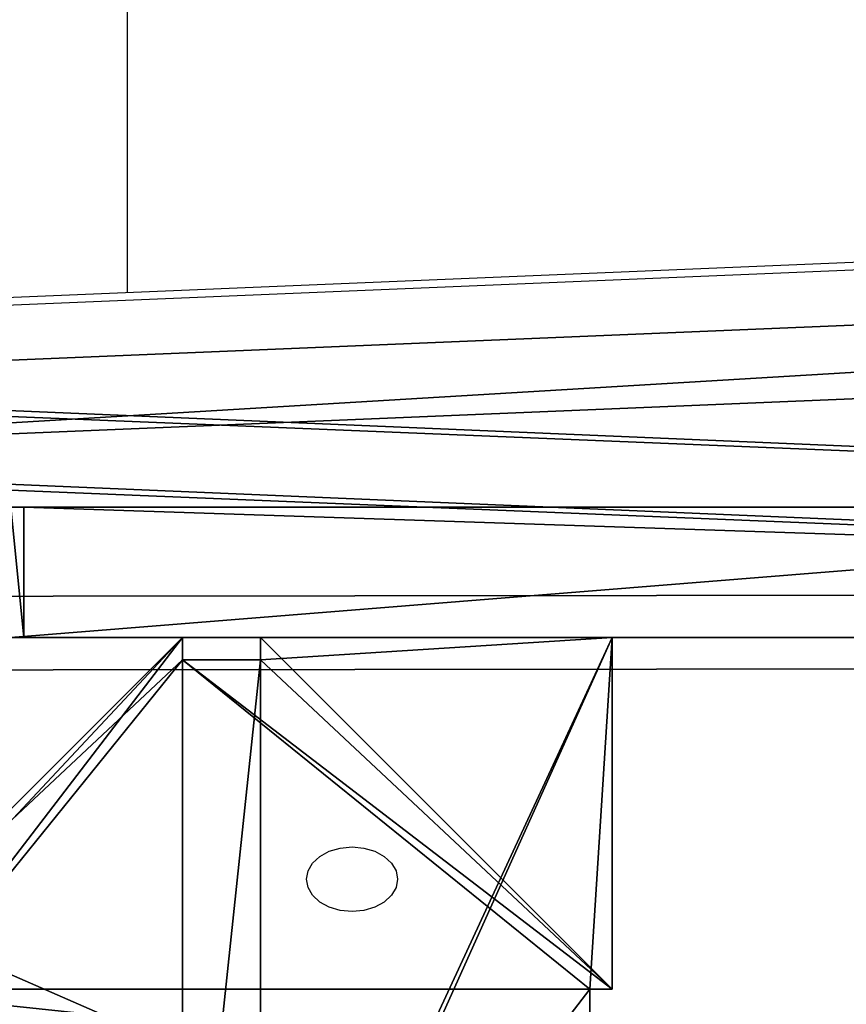
# Model space of a CAD drawing. Units: centimetres. Extents: x -418 to 421, y -376 to 379.
# Drawn here: x -136 to -127, y 199 to 210 of the extents above; entities that cross this region are included whole.
import ezdxf

# ---------------------------------------------------------------- set-up
doc = ezdxf.new("R2010")
doc.units = ezdxf.units.CM
doc.header["$LTSCALE"] = 2.54
doc.layers.get('0').update_dxf_attribs({"true_color": 0xff5454})
doc.layers.add('VP-EQ', color=7, linetype='Continuous', true_color=0x8a3492)

# ---------------------------------------------------------------- blocks, each defined once
blk = doc.blocks.new('Grupuj_64')
at = {"color": 0}
for p, q in [((49.343, 52.875, 2.727), (3.027, 50.949, 4.654)), ((49.343, 52.875, 2.727), (3.027, 50.949, 4.654)), ((49.343, 52.027, 1.879), (3.027, 50.1, 3.805)), ((49.343, 52.027, 1.879), (3.027, 50.1, 3.805))]:
    blk.add_line(p, q, dxfattribs=at)
mesh = blk.add_polyface(dxfattribs=at)
corners = [(3.027, 50.949, 4.654), (59.094, 48.573, 7.03), (49.343, 52.875, 2.727), (2.539, 50.89, 4.712), (0, 48.506, 7.097), (4.752, 6.504, 49.098), (49.392, 7.353, 48.249), (49.392, 6.731, 48.872), (49.511, 6.518, 49.084), (49.812, 6.434, 49.169), (39.707, 0.849, 54.754), (50.892, 6.165, 49.438), (50.724, 5.862, 49.74), (50.512, 6.434, 49.169), (69.607, 53.726, 1.876), (99.101, 52.31, 3.293), (94.847, 54.754, 0.849), (59.604, 48.767, 6.835), (94.128, 7.353, 48.249)]
mesh.append_faces([[corners[k] for k in face] for face in [(0, 1, 2), (11, 10, 12), (14, 15, 16)]], dxfattribs={"vtx0": -1, "color": 0})
mesh.append_faces([[corners[k] for k in face] for face in [(5, 6, 4), (6, 5, 7), (7, 5, 8), (8, 5, 9), (15, 17, 18), (18, 4, 6)]], dxfattribs={"vtx0": -1, "vtx1": -1, "color": 0})
mesh.append_faces([[corners[k] for k in face] for face in [(9, 10, 11), (18, 1, 4)]], dxfattribs={"vtx0": -1, "vtx1": -1, "vtx2": -1, "color": 0})
mesh.append_faces([[corners[k] for k in face] for face in [(1, 0, 3), (1, 3, 4), (9, 5, 10), (15, 14, 17), (18, 17, 1)]], dxfattribs={"vtx0": -1, "vtx2": -1, "color": 0})
mesh.append_faces([[corners[k] for k in face] for face in [(11, 13, 9)]], dxfattribs={"vtx2": -1, "color": 0})
mesh = blk.add_polyface(dxfattribs=at)
corners = [(59.094, 47.724, 6.181), (3.027, 50.1, 3.805), (49.343, 52.027, 1.879), (2.539, 50.042, 3.863), (0, 47.657, 6.248), (99.101, 51.461, 2.444), (69.607, 52.878, 1.027), (94.847, 53.905), (59.604, 47.919, 5.987), (94.128, 6.504, 47.401), (49.392, 6.504, 47.401), (50.892, 5.316, 48.589), (49.812, 5.585, 48.32), (50.512, 5.585, 48.32), (4.752, 5.656, 48.249), (49.392, 5.882, 48.023), (49.511, 5.669, 48.236), (39.707, 0, 53.905), (50.724, 5.014, 48.891)]
mesh.append_faces([[corners[k] for k in face] for face in [(0, 1, 2), (5, 6, 7), (11, 12, 13), (17, 11, 18)]], dxfattribs={"vtx0": -1, "color": 0})
mesh.append_faces([[corners[k] for k in face] for face in [(1, 0, 3), (3, 0, 4), (6, 5, 8), (8, 9, 0), (14, 12, 17)]], dxfattribs={"vtx0": -1, "vtx1": -1, "color": 0})
mesh.append_faces([[corners[k] for k in face] for face in [(0, 9, 4), (17, 12, 11)]], dxfattribs={"vtx0": -1, "vtx1": -1, "vtx2": -1, "color": 0})
mesh.append_faces([[corners[k] for k in face] for face in [(8, 5, 9), (4, 9, 10), (10, 14, 4), (14, 10, 15), (14, 15, 16), (14, 16, 12)]], dxfattribs={"vtx0": -1, "vtx2": -1, "color": 0})
at = {"color": 18, "true_color": 0x010101}
mesh = blk.add_polyface(dxfattribs=at)
corners = [(49.343, 52.875, 2.727), (3.027, 50.1, 3.805), (3.027, 50.949, 4.654), (49.343, 52.027, 1.879)]
mesh.append_faces([[corners[k] for k in face] for face in [(0, 1, 2), (1, 0, 3)]], dxfattribs={"vtx0": -1, "color": 18})
blk = doc.blocks.new('Komponent_15')
at = {"color": 117, "true_color": 0x236c5a}
blk.add_blockref('Grupuj_64', (0, 0), dxfattribs=at)
blk = doc.blocks.new('Grupuj_2')
at = {"color": 0}
blk.add_blockref('Komponent_15', (0.317, 41.745, 0.776), dxfattribs=at)
blk = doc.blocks.new('daszekC11Q_WOODEN_LOW')
at = {"color": 0}
blk.add_blockref('Grupuj_2', (-99.379, -96.484), dxfattribs=at)
blk = doc.blocks.new('Grupuj_89')
at = {"color": 0}
for p, q in [((80.554, 1.5, 67.94), (35.451, 1.5, 67.494)), ((80.554, 1.5, 67.94), (35.451, 1.5, 67.494)), ((61.992, 1.5, 1.228), (80.706, 1.5, -0.003)), ((61.992, 1.5, 1.228), (80.706, 1.5, -0.003)), ((80.706, 1.5, -0.003), (80.554, 1.5, 67.94)), ((80.706, 1.5, -0.003), (80.554, 1.5, 67.94)), ((80.554, 0, 67.94), (80.554, 1.5, 67.94)), ((80.554, 0, 67.94), (80.554, 1.5, 67.94)), ((80.554, 0, 67.94), (35.451, 0, 67.494)), ((80.554, 0, 67.94), (35.451, 0, 67.494)), ((61.992, 0, 1.228), (80.706, 0, -0.003)), ((61.992, 0, 1.228), (80.706, 0, -0.003)), ((80.706, 0, -0.003), (80.554, 0, 67.94)), ((80.706, 0, -0.003), (80.554, 0, 67.94))]:
    blk.add_line(p, q, dxfattribs=at)
mesh = blk.add_polyface(dxfattribs=at)
corners = [(2.368, 1.5, 4.082), (53.28, 1.5, 4.882), (44.967, 1.5, 1.355), (0.41, 1.5, 10.744), (6.676, 1.5, 20.407), (41.569, 1.5, 15.635), (30.481, 1.5, 18.606), (22.364, 1.5, 26.723), (0.984, 1.5, 26.821), (19.392, 1.5, 37.811), (-0.002, 1.5, 67.94), (22.364, 1.5, 48.899), (30.481, 1.5, 57.016), (41.569, 1.5, 59.987), (35.451, 1.5, 67.494), (18.768, 1.5, 68.318), (27.42, 1.5, 71.418), (61.992, 1.5, 1.228), (80.554, 1.5, 67.94), (80.706, 1.5, -0.003), (60.774, 1.5, 26.723), (52.657, 1.5, 18.606), (63.745, 1.5, 37.811), (60.774, 1.5, 48.899), (52.657, 1.5, 57.016)]
mesh.append_faces([[corners[k] for k in face] for face in [(0, 1, 2), (14, 15, 16), (17, 18, 19)]], dxfattribs={"vtx0": -1, "color": 0})
mesh.append_faces([[corners[k] for k in face] for face in [(4, 5, 3), (5, 4, 6), (6, 4, 7), (7, 8, 9), (9, 10, 11), (11, 10, 12), (12, 10, 13), (20, 1, 21), (21, 1, 5), (18, 13, 14)]], dxfattribs={"vtx0": -1, "vtx1": -1, "color": 0})
mesh.append_faces([[corners[k] for k in face] for face in [(13, 10, 14), (18, 1, 20), (5, 1, 3)]], dxfattribs={"vtx0": -1, "vtx1": -1, "vtx2": -1, "color": 0})
mesh.append_faces([[corners[k] for k in face] for face in [(1, 0, 3), (7, 4, 8), (9, 8, 10), (14, 10, 15), (18, 17, 1), (18, 20, 22), (18, 22, 23), (18, 23, 24), (18, 24, 13)]], dxfattribs={"vtx0": -1, "vtx2": -1, "color": 0})
at = {"color": 18, "true_color": 0x010101}
mesh = blk.add_polyface(dxfattribs=at)
corners = [(80.554, 0, 67.94), (35.451, 1.5, 67.494), (35.451, 0, 67.494), (80.554, 1.5, 67.94)]
mesh.append_faces([[corners[k] for k in face] for face in [(0, 1, 2), (1, 0, 3)]], dxfattribs={"vtx0": -1, "color": 18})
mesh = blk.add_polyface(dxfattribs=at)
corners = [(80.706, 1.5, -0.003), (61.992, 0, 1.228), (61.992, 1.5, 1.228), (80.706, 0, -0.003)]
mesh.append_faces([[corners[k] for k in face] for face in [(0, 1, 2), (1, 0, 3)]], dxfattribs={"vtx0": -1, "color": 18})
mesh = blk.add_polyface(dxfattribs=at)
corners = [(80.706, 0, -0.003), (80.554, 1.5, 67.94), (80.554, 0, 67.94), (80.706, 1.5, -0.003)]
mesh.append_faces([[corners[k] for k in face] for face in [(0, 1, 2), (1, 0, 3)]], dxfattribs={"vtx0": -1, "color": 18})
at = {"color": 0}
mesh = blk.add_polyface(dxfattribs=at)
corners = [(80.554, 0, 67.94), (61.992, 0, 1.228), (80.706, 0, -0.003), (53.28, 0, 4.882), (60.774, 0, 26.723), (52.657, 0, 18.606), (41.569, 0, 15.635), (0.41, 0, 10.744), (63.745, 0, 37.811), (60.774, 0, 48.899), (52.657, 0, 57.016), (41.569, 0, 59.987), (35.451, 0, 67.494), (6.676, 0, 20.407), (30.481, 0, 18.606), (22.364, 0, 26.723), (0.984, 0, 26.821), (19.392, 0, 37.811), (-0.002, 0, 67.94), (22.364, 0, 48.899), (30.481, 0, 57.016), (18.768, 0, 68.318), (27.42, 0, 71.418), (2.368, 0, 4.082), (44.967, 0, 1.355)]
mesh.append_faces([[corners[k] for k in face] for face in [(0, 1, 2), (21, 12, 22), (3, 23, 24)]], dxfattribs={"vtx0": -1, "color": 0})
mesh.append_faces([[corners[k] for k in face] for face in [(1, 0, 3), (4, 0, 8), (8, 0, 9), (9, 0, 10), (10, 0, 11), (13, 15, 16), (16, 17, 18), (18, 12, 21), (23, 3, 7)]], dxfattribs={"vtx0": -1, "vtx1": -1, "color": 0})
mesh.append_faces([[corners[k] for k in face] for face in [(3, 0, 4), (3, 6, 7), (18, 11, 12)]], dxfattribs={"vtx0": -1, "vtx1": -1, "vtx2": -1, "color": 0})
mesh.append_faces([[corners[k] for k in face] for face in [(3, 4, 5), (3, 5, 6), (11, 0, 12), (6, 13, 7), (13, 6, 14), (13, 14, 15), (16, 15, 17), (18, 17, 19), (18, 19, 20), (18, 20, 11)]], dxfattribs={"vtx0": -1, "vtx2": -1, "color": 0})
blk = doc.blocks.new('Grupuj_17')
at = {"color": 8, "true_color": 0x6f7c7e}
blk.add_blockref('Grupuj_89', (0.002, 3.8, 0.003), dxfattribs=at)
blk = doc.blocks.new('labiryntC11Q_WOODEN_LOW')
at = {"color": 0}
blk.add_blockref('Grupuj_17', (-41.182, -1.076, 3.458), dxfattribs=at)
blk = doc.blocks.new('R__nica')
at = {"color": 251, "true_color": 0x676e6c}
for p, q in [((0, 9, 307.949), (4.05, 9, 307.949)), ((0, 9, 307.949), (4.05, 9, 307.949)), ((4.05, 9, 307.949), (4.05, 8.742, 308.207)), ((4.05, 9, 307.949), (4.05, 8.742, 308.207)), ((4.95, 9, 307.949), (9, 9, 307.949)), ((4.95, 8.742, 308.207), (4.95, 9, 307.949)), ((4.95, 9, 307.949), (9, 9, 307.949)), ((4.95, 8.742, 308.207), (4.95, 9, 307.949)), ((9, 9, 307.949), (9, 4.95, 311.999)), ((9, 9, 307.949), (9, 4.95, 311.999)), ((4.05, 8.742, 308.207), (4.95, 8.742, 308.207)), ((4.05, 8.742, 308.207), (4.95, 8.742, 308.207)), ((9, 4.95, 311.999), (8.742, 4.95, 311.999)), ((8.742, 4.95, 311.999), (8.742, 4.05, 312.899)), ((8.742, 4.95, 311.999), (8.742, 4.05, 312.899)), ((9, 4.95, 311.999), (8.742, 4.95, 311.999))]:
    blk.add_line(p, q, dxfattribs=at)
at = {"color": 0}
for p, q in [((0, 9, -10), (4.05, 9, -10)), ((0, 9, -10), (4.05, 9, -10)), ((4.05, 9, -10), (4.05, 9, 307.949)), ((4.05, 9, -10), (4.05, 8.742, -10)), ((4.05, 9, -10), (4.05, 9, 307.949)), ((4.05, 9, -10), (4.05, 8.742, -10)), ((4.95, 9, -10), (4.95, 8.742, -10)), ((4.95, 9, -10), (9, 9, -10)), ((4.95, 9, -10), (4.95, 9, 307.949)), ((4.95, 9, -10), (9, 9, -10)), ((4.95, 9, -10), (4.95, 9, 307.949)), ((4.95, 9, -10), (4.95, 8.742, -10)), ((9, 9, -10), (9, 4.95, -10)), ((9, 9, -10), (9, 9, 307.949)), ((9, 9, -10), (9, 9, 307.949)), ((9, 9, -10), (9, 4.95, -10)), ((4.05, 8.742, -10), (4.95, 8.742, -10)), ((4.05, 8.742, -10), (4.05, 8.742, 308.207)), ((4.05, 8.742, -10), (4.05, 8.742, 308.207)), ((4.05, 8.742, -10), (4.95, 8.742, -10)), ((4.95, 8.742, -10), (4.95, 8.742, 308.207)), ((4.95, 8.742, -10), (4.95, 8.742, 308.207)), ((8.742, 4.95, -10), (9, 4.95, -10)), ((8.742, 4.05, -10), (8.742, 4.95, -10)), ((8.742, 4.95, -10), (8.742, 4.95, 311.999)), ((8.742, 4.95, -10), (9, 4.95, -10)), ((8.742, 4.95, -10), (8.742, 4.95, 311.999)), ((8.742, 4.05, -10), (8.742, 4.95, -10)), ((9, 4.95, -10), (9, 4.95, 311.999)), ((9, 4.95, -10), (9, 4.95, 311.999))]:
    blk.add_line(p, q, dxfattribs=at)
at = {"color": 251, "true_color": 0x676e6c}
mesh = blk.add_polyface(dxfattribs=at)
corners = [(0, 9, 307.949), (4.05, 9, -10), (0, 9, -10), (4.05, 9, 307.949)]
mesh.append_faces([[corners[k] for k in face] for face in [(0, 1, 2), (1, 0, 3)]], dxfattribs={"vtx0": -1, "color": 251})
mesh = blk.add_polyface(dxfattribs=at)
corners = [(4.05, 9, -10), (0, 4.95, -10), (0, 9, -10), (0.258, 4.95, -10), (0.258, 4.05, -10), (4.95, 8.742, -10), (4.05, 0.258, -10), (4.05, 8.742, -10), (4.95, 0.258, -10), (0, 0, -10), (0, 4.05, -10), (4.05, 0, -10), (9, 9, -10), (4.95, 9, -10), (4.95, 0, -10), (8.742, 4.95, -10), (9, 4.95, -10), (8.742, 4.05, -10), (9, 0, -10), (9, 4.05, -10)]
mesh.append_faces([[corners[k] for k in face] for face in [(0, 1, 2), (4, 9, 10), (12, 5, 13), (15, 12, 16), (18, 17, 19)]], dxfattribs={"vtx0": -1, "color": 251})
mesh.append_faces([[corners[k] for k in face] for face in [(1, 0, 3), (3, 0, 4), (5, 6, 7), (6, 5, 8), (9, 4, 11), (7, 4, 0), (11, 7, 6), (8, 12, 14), (14, 17, 18), (17, 14, 15)]], dxfattribs={"vtx0": -1, "vtx1": -1, "color": 251})
mesh.append_faces([[corners[k] for k in face] for face in [(11, 4, 7), (5, 12, 8), (14, 12, 15)]], dxfattribs={"vtx0": -1, "vtx1": -1, "vtx2": -1, "color": 251})
mesh = blk.add_polyface(dxfattribs=at)
corners = [(0, 0, 316.949), (0.258, 4.05, 312.899), (0, 4.05, 312.899), (4.05, 0.258, 316.691), (4.05, 0, 316.949), (0, 4.95, 311.999), (4.05, 9, 307.949), (0, 9, 307.949), (4.05, 8.742, 308.207), (8.742, 4.95, 311.999), (0.258, 4.95, 311.999), (8.742, 4.05, 312.899), (9, 4.05, 312.899), (9, 0, 316.949), (4.95, 0.258, 316.691), (4.95, 0, 316.949), (4.95, 9, 307.949), (9, 4.95, 311.999), (9, 9, 307.949), (4.95, 8.742, 308.207)]
mesh.append_faces([[corners[k] for k in face] for face in [(0, 1, 2), (3, 0, 4), (5, 6, 7), (13, 14, 15), (16, 17, 18)]], dxfattribs={"vtx0": -1, "color": 251})
mesh.append_faces([[corners[k] for k in face] for face in [(6, 5, 8), (9, 10, 11), (11, 1, 12), (12, 1, 13), (14, 1, 3), (17, 8, 9)]], dxfattribs={"vtx0": -1, "vtx1": -1, "color": 251})
mesh.append_faces([[corners[k] for k in face] for face in [(1, 0, 3), (8, 5, 9), (13, 1, 14)]], dxfattribs={"vtx0": -1, "vtx1": -1, "vtx2": -1, "color": 251})
mesh.append_faces([[corners[k] for k in face] for face in [(9, 5, 10), (11, 10, 1), (17, 16, 19), (17, 19, 8)]], dxfattribs={"vtx0": -1, "vtx2": -1, "color": 251})
mesh = blk.add_polyface(dxfattribs=at)
corners = [(4.05, 8.742, -10), (4.05, 9, 307.949), (4.05, 8.742, 308.207), (4.05, 9, -10)]
mesh.append_faces([[corners[k] for k in face] for face in [(0, 1, 2), (1, 0, 3)]], dxfattribs={"vtx0": -1, "color": 251})
mesh = blk.add_polyface(dxfattribs=at)
corners = [(4.95, 9, 307.949), (9, 9, -10), (4.95, 9, -10), (9, 9, 307.949)]
mesh.append_faces([[corners[k] for k in face] for face in [(0, 1, 2), (1, 0, 3)]], dxfattribs={"vtx0": -1, "color": 251})
mesh = blk.add_polyface(dxfattribs=at)
corners = [(4.95, 9, 307.949), (4.95, 8.742, -10), (4.95, 8.742, 308.207), (4.95, 9, -10)]
mesh.append_faces([[corners[k] for k in face] for face in [(0, 1, 2), (1, 0, 3)]], dxfattribs={"vtx0": -1, "color": 251})
mesh = blk.add_polyface(dxfattribs=at)
corners = [(9, 9, -10), (9, 4.95, 311.999), (9, 4.95, -10), (9, 9, 307.949)]
mesh.append_faces([[corners[k] for k in face] for face in [(0, 1, 2), (1, 0, 3)]], dxfattribs={"vtx0": -1, "color": 251})
mesh = blk.add_polyface(dxfattribs=at)
corners = [(4.05, 8.742, 308.207), (4.95, 8.742, -10), (4.05, 8.742, -10), (4.95, 8.742, 308.207)]
mesh.append_faces([[corners[k] for k in face] for face in [(0, 1, 2), (1, 0, 3)]], dxfattribs={"vtx0": -1, "color": 251})
mesh = blk.add_polyface(dxfattribs=at)
corners = [(9, 4.95, 311.999), (8.742, 4.95, -10), (9, 4.95, -10), (8.742, 4.95, 311.999)]
mesh.append_faces([[corners[k] for k in face] for face in [(0, 1, 2), (1, 0, 3)]], dxfattribs={"vtx0": -1, "color": 251})
mesh = blk.add_polyface(dxfattribs=at)
corners = [(8.742, 4.05, -10), (8.742, 4.95, 311.999), (8.742, 4.05, 312.899), (8.742, 4.95, -10)]
mesh.append_faces([[corners[k] for k in face] for face in [(0, 1, 2), (1, 0, 3)]], dxfattribs={"vtx0": -1, "color": 251})
blk = doc.blocks.new('Grupuj_55')
at = {"color": 0}
for name, p in [('daszekC11Q_WOODEN_LOW', (172.154, 434.922, 311.314)), ('R__nica', (80.964, 419.226, 10.004))]:
    blk.add_blockref(name, p, dxfattribs=at)
at = {"color": 0, "rotation": 180}
blk.add_blockref('labiryntC11Q_WOODEN_LOW', (122.562, 432.45, 177.735), dxfattribs=at)
blk = doc.blocks.new('RC1504_')
at = {"color": 0, "linetype": 'Continuous', "lineweight": 25}
for p, q in [((303.542, 655.916), (303.542, 668.725)), ((342.927, 657.554), (296.786, 655.635)), ((342.94, 657.467), (296.799, 655.547))]:
    blk.add_line(p, q, dxfattribs=at)
at = {"color": 0, "linetype": 'Continuous', "lineweight": 25, "flags": 128}
blk.add_lwpolyline([(306.655, 649.163), (306.638, 649.067), (306.585, 648.977), (306.502, 648.9), (306.393, 648.841), (306.266, 648.804), (306.13, 648.792), (305.995, 648.804), (305.868, 648.841), (305.759, 648.9), (305.676, 648.977), (305.623, 649.067), (305.605, 649.163), (305.623, 649.259), (305.676, 649.348), (305.759, 649.425), (305.868, 649.484), (305.995, 649.521), (306.13, 649.534), (306.266, 649.521), (306.393, 649.484), (306.502, 649.425), (306.585, 649.348), (306.638, 649.259), (306.655, 649.163)], dxfattribs=at)
blk = doc.blocks.new('RC1504_2D')
at = {"layer": 'VP-EQ', "color": 0}
blk.add_blockref('RC1504_', (0, 0), dxfattribs=at)

msp = doc.modelspace()

# ---------------------------------------------------------------- block references
at = {"color": 0}
msp.add_blockref('Grupuj_55', (-219.615, -225.181, -0.004), dxfattribs=at)
at = {"layer": 'VP-EQ', "color": 0}
msp.add_blockref('RC1504_2D', (-438.777, -448.902), dxfattribs=at)

doc.saveas('drawing.dxf')
